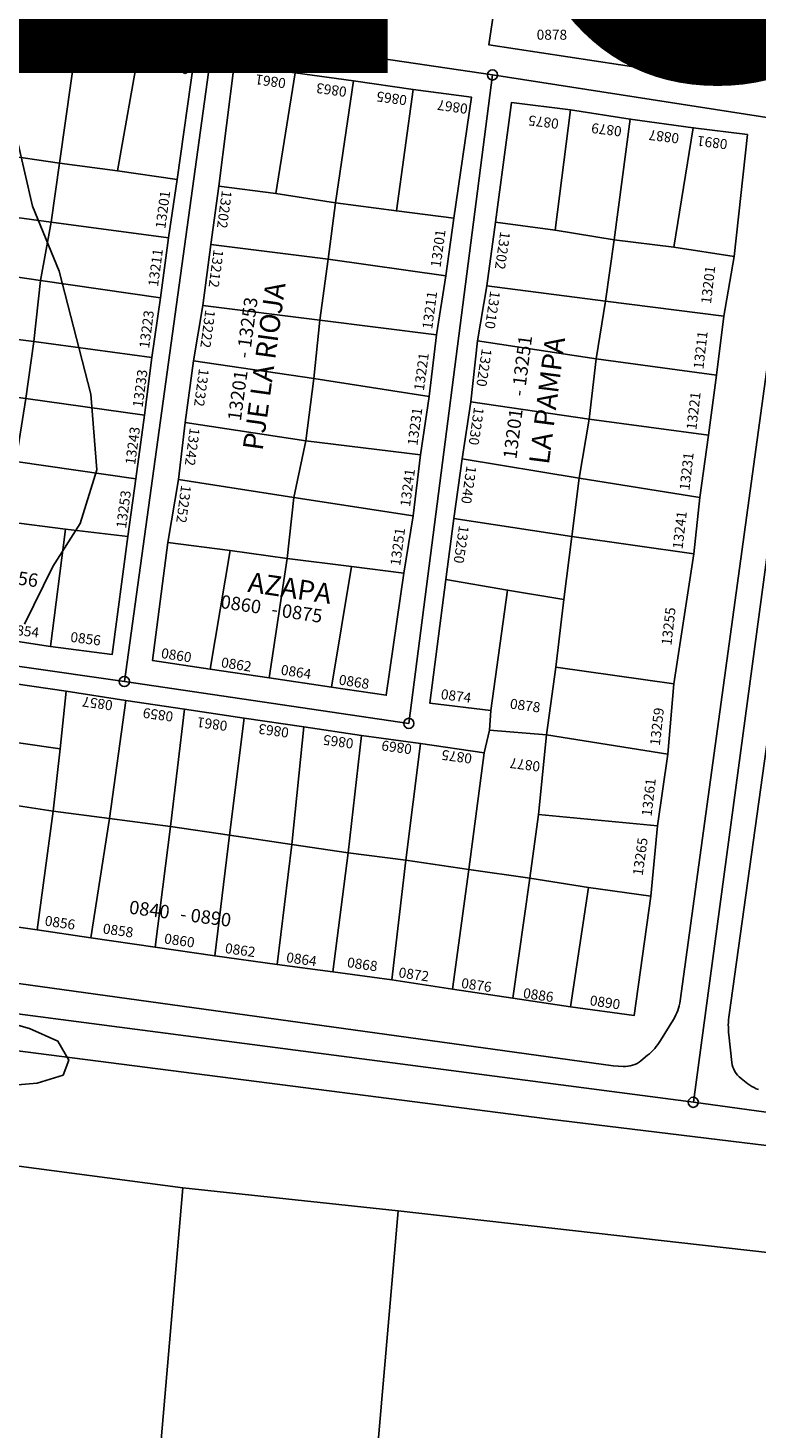
# Model space of a CAD drawing. Extents: x 344355 to 351700, y 6277000 to 6288032.
# Drawn here: x 346577 to 346686, y 6282458 to 6282667 of the extents above; entities that cross this region are included whole.
import ezdxf

# ---------------------------------------------------------------- set-up
doc = ezdxf.new("R2010")
doc.units = 0
doc.header["$MEASUREMENT"] = 0
doc.layers.get('0').update_dxf_attribs({"linetype": 'CONTINUOUS'})
for name, color, linetype in [('1010', 7, 'CONTINUOUS'), ('1400', 7, 'CONTINUOUS'), ('1500', 7, 'CONTINUOUS'), ('2000', 7, 'CONTINUOUS'), ('2510', 7, 'CONTINUOUS'), ('LIMITE_PREDIAL', 7, 'CONTINUOUS')]:
    doc.layers.add(name, color=color, linetype=linetype)

msp = doc.modelspace()

# ---------------------------------------------------------------- linework, layer by layer
at = {"color": 10}
for points in [[(346548.61, 6282673.67), (346558.09, 6282672.25), (346605.2, 6282665.83)], [(346591.86, 6282569.15), (346605.2, 6282665.83)], [(346605.2, 6282665.83), (346646.8, 6282659.69)], [(346634.32, 6282562.9), (346646.8, 6282659.69)], [(346646.8, 6282659.69), (346696.4, 6282651.98)], [(346696.4, 6282651.98), (346676.78, 6282506.34)], [(346544.94, 6282575.88), (346591.86, 6282569.15)], [(346591.86, 6282569.15), (346634.32, 6282562.9)], [(346538.52, 6282524.43), (346676.78, 6282506.34)], [(346676.78, 6282506.34), (346724.91, 6282499.72)]]:
    msp.add_lwpolyline(points, dxfattribs=at)
at = {"color": 1}
for points in [[(346575.88, 6282650.08), (346578.12, 6282640.12), (346582.14, 6282630.39), (346586.84, 6282612.03), (346587.76, 6282600.75), (346585.24, 6282592.75), (346581.16, 6282586.34), (346576.97, 6282577.69)], [(346571.83, 6282519.01), (346577.72, 6282517.37), (346581.94, 6282515.45), (346583.58, 6282512.63), (346582.7, 6282510.41), (346578.83, 6282509.17), (346572.33, 6282508.66)]]:
    msp.add_lwpolyline(points, dxfattribs=at)
at = {"layer": '1400', "color": 2}
for points in [[(346610.55, 6282783.8), (346600.55, 6282710.1), (346651.95, 6282702.5), (346646.25, 6282664.2)], [(346646.25, 6282664.2), (346669.85, 6282660.6), (346674.35, 6282699.2), (346683.35, 6282697.8), (346692.05, 6282696.5), (346695.15, 6282717.7), (346696.45, 6282726), (346697.55, 6282735.4), (346698.85, 6282744.5), (346700.05, 6282753.7), (346701.25, 6282762.2), (346702.55, 6282771.3), (346703.85, 6282780.1)], [(346599.75, 6282644.1), (346602.25, 6282662.1), (346594.05, 6282663.6), (346584.75, 6282664.8), (346575.65, 6282666)], [(346639.85, 6282629.7), (346638.45, 6282620.9), (346637.35, 6282611.7), (346636.05, 6282603), (346634.95, 6282593.9), (346633.55, 6282585.3), (346630.95, 6282567.1), (346622.75, 6282568.3), (346613.45, 6282569.7), (346604.65, 6282571), (346596.05, 6282572.3), (346598.35, 6282589.9), (346599.95, 6282599.3), (346600.95, 6282607.8), (346602.15, 6282617), (346603.55, 6282625.3), (346604.75, 6282634.4), (346605.95, 6282643.1), (346608.25, 6282661.2), (346617.35, 6282660), (346626.05, 6282658.8), (346634.95, 6282657.5), (346643.65, 6282656.4), (346641.05, 6282638.3), (346639.85, 6282629.7)], [(346565.35, 6282570.3), (346583.15, 6282567.7), (346592.05, 6282566.3), (346600.85, 6282565), (346609.75, 6282563.7), (346618.65, 6282562.4), (346627.25, 6282561.1), (346636.05, 6282559.9), (346645.55, 6282558.5), (346646.35, 6282561.9), (346646.55, 6282564.8), (346637.45, 6282565.9), (346639.85, 6282584.4), (346641.05, 6282593.5), (346642.25, 6282602.4), (346643.55, 6282610.9), (346644.55, 6282620), (346645.95, 6282628.2), (346647.25, 6282637.7), (346649.65, 6282655.6), (346658.45, 6282654.5), (346667.35, 6282653.1), (346676.75, 6282651.8), (346684.85, 6282650.8), (346682.85, 6282632.6), (346681.35, 6282623.7), (346680.25, 6282614.9), (346679.05, 6282605.9), (346677.75, 6282596.6), (346676.85, 6282588.2), (346673.85, 6282568.8), (346672.95, 6282558.3), (346671.45, 6282547.6), (346670.45, 6282537.1), (346667.95, 6282519.3), (346658.45, 6282520.6), (346649.85, 6282521.9), (346640.85, 6282523.2), (346631.75, 6282524.6), (346622.95, 6282525.8), (346614.65, 6282526.9), (346605.35, 6282528.2), (346596.45, 6282529.5), (346586.85, 6282530.9), (346578.85, 6282532.1), (346560.45, 6282534.7)], [(346572.05, 6282575.7), (346580.85, 6282574.4), (346590.05, 6282573.2), (346592.35, 6282590.8), (346593.55, 6282599.4), (346594.85, 6282608.9), (346595.95, 6282617.5), (346597.25, 6282626.4), (346598.45, 6282635.4), (346599.75, 6282644.1)], [(346968.6, 6282454.45), (346874.8, 6282460.55), (346835.4, 6282466.75), (346767.1, 6282476.85), (346739.3, 6282477.65), (346698, 6282482.75), (346632.7, 6282490.15), (346600.6, 6282493.55), (346567.4, 6282497.95), (346475, 6282509.75), (346440.3, 6282514.05), (346378, 6282522.45), (346321, 6282529.75), (346255.5, 6282537.75), (346142, 6282553.05)]]:
    msp.add_lwpolyline(points, dxfattribs=at)
at = {"layer": '1500', "color": 10}
for centre in [(346605.19, 6282665.83), (346646.79, 6282659.69), (346591.85, 6282569.15), (346634.31, 6282562.9), (346676.77, 6282506.34)]:
    msp.add_circle(centre, 0.759, dxfattribs=at)
at = {"layer": '2000', "color": 1}
for points in [[(346671.24, 6282514.67), (346671.47, 6282514.96), (346671.68, 6282515.27), (346671.88, 6282515.58), (346673.82, 6282518.72), (346674, 6282519.04), (346674.17, 6282519.37), (346674.32, 6282519.71), (346674.45, 6282520.05), (346674.57, 6282520.4), (346674.67, 6282520.76), (346674.74, 6282521.12), (346674.8, 6282521.49), (346701.4, 6282715.5), (346711.2, 6282785.6), (346711.5, 6282787.91)], [(346686.52, 6282508.24), (346686.17, 6282508.37), (346685.84, 6282508.53), (346685.52, 6282508.7), (346685.21, 6282508.9), (346684.91, 6282509.11), (346683.89, 6282509.89), (346683.62, 6282510.12), (346683.38, 6282510.37), (346683.16, 6282510.65), (346682.97, 6282510.95), (346682.81, 6282511.27), (346682.68, 6282511.6), (346682.59, 6282511.94), (346682.53, 6282512.29), (346682.07, 6282516.41), (346682.03, 6282516.78), (346682.01, 6282517.15), (346682, 6282517.53), (346681.99, 6282517.9), (346682, 6282518.27), (346682.03, 6282518.64), (346682.06, 6282519.02), (346682.11, 6282519.39), (346707.9, 6282704.5)], [(346318.7, 6282559.7), (346664.8, 6282511.8), (346666.3, 6282511.7), (346666.66, 6282511.69), (346667.02, 6282511.72), (346667.37, 6282511.78), (346667.71, 6282511.87), (346668.05, 6282512), (346668.37, 6282512.15), (346668.67, 6282512.34), (346668.96, 6282512.55), (346669.94, 6282513.35), (346670.22, 6282513.59), (346670.49, 6282513.84), (346670.76, 6282514.11), (346671.01, 6282514.38), (346671.24, 6282514.67)], [(347699.75, 6282404.45), (346899.25, 6282474.15), (346654.95, 6282503.85), (346457.35, 6282529.25)]]:
    msp.add_lwpolyline(points, dxfattribs=at)
at = {"layer": 'LIMITE_PREDIAL', "color": 4}
for points in [[(346669.85, 6282660.6), (346674.35, 6282699.2), (346651.95, 6282702.5), (346646.25, 6282664.2), (346669.85, 6282660.6)], [(346573.35, 6282647.8), (346582.15, 6282646.5), (346584.75, 6282664.8), (346575.65, 6282666), (346573.35, 6282647.8)], [(346584.75, 6282664.8), (346582.15, 6282646.5), (346590.85, 6282645.4), (346594.05, 6282663.6), (346584.75, 6282664.8)], [(346594.05, 6282663.6), (346590.85, 6282645.4), (346599.75, 6282644.1), (346602.25, 6282662.1), (346594.05, 6282663.6)], [(346617.35, 6282660), (346614.45, 6282642), (346605.95, 6282643.1), (346608.25, 6282661.2), (346617.35, 6282660)], [(346617.35, 6282660), (346614.45, 6282642), (346623.35, 6282640.6), (346626.05, 6282658.8), (346617.35, 6282660)], [(346626.05, 6282658.8), (346623.35, 6282640.6), (346632.45, 6282639.4), (346634.95, 6282657.5), (346626.05, 6282658.8)], [(346634.95, 6282657.5), (346632.45, 6282639.4), (346641.05, 6282638.3), (346643.65, 6282656.4), (346634.95, 6282657.5)], [(346658.45, 6282654.5), (346656.15, 6282636.5), (346647.25, 6282637.7), (346649.65, 6282655.6), (346658.45, 6282654.5)], [(346658.45, 6282654.5), (346656.15, 6282636.5), (346664.95, 6282635.1), (346667.35, 6282653.1), (346658.45, 6282654.5)], [(346667.35, 6282653.1), (346664.95, 6282635.1), (346673.85, 6282634), (346676.75, 6282651.8), (346667.35, 6282653.1)], [(346676.75, 6282651.8), (346673.85, 6282634), (346682.85, 6282632.6), (346684.85, 6282650.8), (346676.75, 6282651.8)], [(346564.55, 6282649), (346573.35, 6282647.8), (346582.15, 6282646.5), (346580.95, 6282637.7), (346563.25, 6282640.1), (346564.55, 6282649)], [(346599.75, 6282644.1), (346590.85, 6282645.4), (346582.15, 6282646.5), (346580.95, 6282637.7), (346598.45, 6282635.4), (346599.75, 6282644.1)], [(346604.75, 6282634.4), (346622.25, 6282632.2), (346623.35, 6282640.6), (346614.45, 6282642), (346605.95, 6282643.1), (346604.75, 6282634.4)], [(346561.75, 6282631.6), (346579.35, 6282629), (346580.95, 6282637.7), (346563.25, 6282640.1), (346561.75, 6282631.6)], [(346639.85, 6282629.7), (346622.25, 6282632.2), (346623.35, 6282640.6), (346632.45, 6282639.4), (346641.05, 6282638.3), (346639.85, 6282629.7)], [(346598.45, 6282635.4), (346580.95, 6282637.7), (346579.35, 6282629), (346597.25, 6282626.4), (346598.45, 6282635.4)], [(346647.25, 6282637.7), (346656.15, 6282636.5), (346664.95, 6282635.1), (346663.65, 6282625.9), (346645.95, 6282628.2), (346647.25, 6282637.7)], [(346603.55, 6282625.3), (346621.05, 6282623.1), (346622.25, 6282632.2), (346604.75, 6282634.4), (346603.55, 6282625.3)], [(346681.35, 6282623.7), (346663.65, 6282625.9), (346664.95, 6282635.1), (346673.85, 6282634), (346682.85, 6282632.6), (346681.35, 6282623.7)], [(346638.45, 6282620.9), (346621.05, 6282623.1), (346622.25, 6282632.2), (346639.85, 6282629.7), (346638.45, 6282620.9)], [(346560.75, 6282622.1), (346578.35, 6282619.9), (346579.35, 6282629), (346561.75, 6282631.6), (346560.75, 6282622.1)], [(346597.25, 6282626.4), (346579.35, 6282629), (346578.35, 6282619.9), (346595.95, 6282617.5), (346597.25, 6282626.4)], [(346644.55, 6282620), (346662.25, 6282617.3), (346663.65, 6282625.9), (346645.95, 6282628.2), (346644.55, 6282620)], [(346680.25, 6282614.9), (346662.25, 6282617.3), (346663.65, 6282625.9), (346681.35, 6282623.7), (346680.25, 6282614.9)], [(346602.15, 6282617), (346620.15, 6282614.4), (346621.05, 6282623.1), (346603.55, 6282625.3), (346602.15, 6282617)], [(346559.65, 6282613.7), (346577.15, 6282611.4), (346578.35, 6282619.9), (346560.75, 6282622.1), (346559.65, 6282613.7)], [(346637.35, 6282611.7), (346620.15, 6282614.4), (346621.05, 6282623.1), (346638.45, 6282620.9), (346637.35, 6282611.7)], [(346595.95, 6282617.5), (346578.35, 6282619.9), (346577.15, 6282611.4), (346594.85, 6282608.9), (346595.95, 6282617.5)], [(346643.55, 6282610.9), (346644.55, 6282620), (346662.25, 6282617.3), (346661.25, 6282608.3), (346643.55, 6282610.9)], [(346679.05, 6282605.9), (346661.25, 6282608.3), (346662.25, 6282617.3), (346680.25, 6282614.9), (346679.05, 6282605.9)], [(346600.95, 6282607.8), (346618.95, 6282605.1), (346620.15, 6282614.4), (346602.15, 6282617), (346600.95, 6282607.8)], [(346636.05, 6282603), (346618.95, 6282605.1), (346620.15, 6282614.4), (346637.35, 6282611.7), (346636.05, 6282603)], [(346593.55, 6282599.4), (346575.65, 6282602), (346577.15, 6282611.4), (346594.85, 6282608.9), (346593.55, 6282599.4)], [(346642.25, 6282602.4), (346643.55, 6282610.9), (346661.25, 6282608.3), (346659.75, 6282599.5), (346642.25, 6282602.4)], [(346600.95, 6282607.8), (346618.95, 6282605.1), (346617.15, 6282596.6), (346599.95, 6282599.3), (346600.95, 6282607.8)], [(346677.75, 6282596.6), (346659.75, 6282599.5), (346661.25, 6282608.3), (346679.05, 6282605.9), (346677.75, 6282596.6)], [(346634.95, 6282593.9), (346617.15, 6282596.6), (346618.95, 6282605.1), (346636.05, 6282603), (346634.95, 6282593.9)], [(346593.55, 6282599.4), (346575.65, 6282602), (346574.55, 6282593), (346583.05, 6282591.9), (346592.35, 6282590.8), (346593.55, 6282599.4)], [(346641.05, 6282593.5), (346658.65, 6282590.8), (346659.75, 6282599.5), (346642.25, 6282602.4), (346641.05, 6282593.5)], [(346599.95, 6282599.3), (346617.15, 6282596.6), (346616.15, 6282587.5), (346607.65, 6282588.7), (346598.35, 6282589.9), (346599.95, 6282599.3)], [(346677.75, 6282596.6), (346659.75, 6282599.5), (346658.65, 6282590.8), (346676.85, 6282588.2), (346677.75, 6282596.6)], [(346633.55, 6282585.3), (346625.75, 6282586.3), (346616.15, 6282587.5), (346617.15, 6282596.6), (346634.95, 6282593.9), (346633.55, 6282585.3)], [(346580.85, 6282574.4), (346583.05, 6282591.9), (346574.55, 6282593), (346572.05, 6282575.7), (346580.85, 6282574.4)], [(346639.85, 6282584.4), (346649.05, 6282582.8), (346657.45, 6282581.4), (346658.65, 6282590.8), (346641.05, 6282593.5), (346639.85, 6282584.4)], [(346590.05, 6282573.2), (346592.35, 6282590.8), (346583.05, 6282591.9), (346580.85, 6282574.4), (346590.05, 6282573.2)], [(346676.85, 6282588.2), (346658.65, 6282590.8), (346657.45, 6282581.4), (346656.25, 6282571.3), (346673.85, 6282568.8), (346676.85, 6282588.2)], [(346596.05, 6282572.3), (346598.35, 6282589.9), (346607.65, 6282588.7), (346604.65, 6282571), (346596.05, 6282572.3)], [(346604.65, 6282571), (346607.65, 6282588.7), (346616.15, 6282587.5), (346613.45, 6282569.7), (346604.65, 6282571)], [(346622.75, 6282568.3), (346625.75, 6282586.3), (346616.15, 6282587.5), (346613.45, 6282569.7), (346622.75, 6282568.3)], [(346622.75, 6282568.3), (346625.75, 6282586.3), (346633.55, 6282585.3), (346630.95, 6282567.1), (346622.75, 6282568.3)], [(346637.45, 6282565.9), (346639.85, 6282584.4), (346649.05, 6282582.8), (346646.55, 6282564.8), (346637.45, 6282565.9)], [(346646.35, 6282561.9), (346646.55, 6282564.8), (346649.05, 6282582.8), (346657.45, 6282581.4), (346656.25, 6282571.3), (346654.85, 6282561.2), (346646.35, 6282561.9)], [(346672.95, 6282558.3), (346654.85, 6282561.2), (346656.25, 6282571.3), (346673.85, 6282568.8), (346672.95, 6282558.3)], [(346565.35, 6282570.3), (346583.15, 6282567.7), (346582.25, 6282559.1), (346564.25, 6282561.7), (346565.35, 6282570.3)], [(346592.05, 6282566.3), (346589.65, 6282548.7), (346581.25, 6282549.8), (346582.25, 6282559.1), (346583.15, 6282567.7), (346592.05, 6282566.3)], [(346600.85, 6282565), (346598.75, 6282547.5), (346589.65, 6282548.7), (346592.05, 6282566.3), (346600.85, 6282565)], [(346609.75, 6282563.7), (346607.55, 6282546.2), (346598.75, 6282547.5), (346600.85, 6282565), (346609.75, 6282563.7)], [(346618.65, 6282562.4), (346616.85, 6282544.8), (346607.55, 6282546.2), (346609.75, 6282563.7), (346618.65, 6282562.4)], [(346563.05, 6282552.6), (346581.25, 6282549.8), (346582.25, 6282559.1), (346564.25, 6282561.7), (346563.05, 6282552.6)], [(346627.25, 6282561.1), (346625.25, 6282543.6), (346616.85, 6282544.8), (346618.65, 6282562.4), (346627.25, 6282561.1)], [(346636.05, 6282559.9), (346633.85, 6282542.5), (346625.25, 6282543.6), (346627.25, 6282561.1), (346636.05, 6282559.9)], [(346646.35, 6282561.9), (346645.55, 6282558.5), (346643.25, 6282541.1), (346652.35, 6282539.8), (346653.65, 6282549.3), (346654.85, 6282561.2), (346646.35, 6282561.9)], [(346672.95, 6282558.3), (346654.85, 6282561.2), (346653.65, 6282549.3), (346671.45, 6282547.6), (346672.95, 6282558.3)], [(346645.55, 6282558.5), (346643.25, 6282541.1), (346633.85, 6282542.5), (346636.05, 6282559.9), (346645.55, 6282558.5)], [(346563.05, 6282552.6), (346581.25, 6282549.8), (346578.85, 6282532.1), (346560.45, 6282534.7), (346563.05, 6282552.6)], [(346586.85, 6282530.9), (346589.65, 6282548.7), (346581.25, 6282549.8), (346578.85, 6282532.1), (346586.85, 6282530.9)], [(346596.45, 6282529.5), (346598.75, 6282547.5), (346589.65, 6282548.7), (346586.85, 6282530.9), (346596.45, 6282529.5)], [(346671.45, 6282547.6), (346653.65, 6282549.3), (346652.35, 6282539.8), (346661.15, 6282538.4), (346670.45, 6282537.1), (346671.45, 6282547.6)], [(346596.45, 6282529.5), (346598.75, 6282547.5), (346607.55, 6282546.2), (346605.35, 6282528.2), (346596.45, 6282529.5)], [(346614.65, 6282526.9), (346616.85, 6282544.8), (346607.55, 6282546.2), (346605.35, 6282528.2), (346614.65, 6282526.9)], [(346614.65, 6282526.9), (346616.85, 6282544.8), (346625.25, 6282543.6), (346622.95, 6282525.8), (346614.65, 6282526.9)], [(346622.95, 6282525.8), (346625.25, 6282543.6), (346633.85, 6282542.5), (346631.75, 6282524.6), (346622.95, 6282525.8)], [(346631.75, 6282524.6), (346633.85, 6282542.5), (346643.25, 6282541.1), (346640.85, 6282523.2), (346631.75, 6282524.6)], [(346649.85, 6282521.9), (346652.35, 6282539.8), (346643.25, 6282541.1), (346640.85, 6282523.2), (346649.85, 6282521.9)], [(346649.85, 6282521.9), (346652.35, 6282539.8), (346661.15, 6282538.4), (346658.45, 6282520.6), (346649.85, 6282521.9)], [(346667.95, 6282519.3), (346670.45, 6282537.1), (346661.15, 6282538.4), (346658.45, 6282520.6), (346667.95, 6282519.3)], [(346567.4, 6282497.95), (346555, 6282344.95), (346587.6, 6282342.55), (346600.6, 6282493.55), (346567.4, 6282497.95)], [(346600.6, 6282493.55), (346587.6, 6282342.55), (346619.7, 6282339.75), (346632.7, 6282490.15), (346600.6, 6282493.55)], [(346632.7, 6282490.15), (346619.7, 6282339.75), (346688.5, 6282333.85), (346698, 6282482.75), (346632.7, 6282490.15)]]:
    msp.add_lwpolyline(points, dxfattribs=at)

# ---------------------------------------------------------------- texts
at = {"color": 3}
msp.add_text('2019', height=110, dxfattribs=at).set_placement((346555.38, 6282660))
at = {"color": 10}
for s, rotation, p in [('PJE LA RIOJA', 82.1621, (346612.48, 6282603.51)), ('LA PAMPA', 82.6778, (346655.21, 6282601.44)), ('AZAPA', 351.6242, (346610.15, 6282582.55))]:
    msp.add_text(s, height=3, rotation=rotation, dxfattribs=at).set_placement(p)
at = {"layer": '1010', "color": 10}
for s, rotation, p in [(' - 13253', 82.1621, (346610.45, 6282616.72)), (' - 13251', 82.6778, (346651.49, 6282611.02)), ('13201', 82.1621, (346609.24, 6282607.96)), ('13201', 82.6778, (346650.36, 6282602.25)), (' - 0856', 351.8534, (346570.69, 6282584.37)), ('0860', 351.6242, (346606.11, 6282580.13)), (' - 0875', 351.6242, (346613.11, 6282579.09)), ('0840', 352.5409, (346592.47, 6282534.5)), (' - 0890', 352.5409, (346599.49, 6282533.58))]:
    msp.add_text(s, height=2, rotation=rotation, dxfattribs=at).set_placement(p)
at = {"layer": '2510', "color": 4}
msp.add_text('0878', height=1.5, dxfattribs=at).set_placement((346653.39, 6282664.95))
for s, rotation, p in [('0853', 172.3457, (346583.82, 6282663.64)), ('0855', 172.3457, (346592.72, 6282662.44)), ('0857', 172.3457, (346601.64, 6282661.24)), ('0861', 172.0019, (346616.04, 6282659.16)), ('0863', 172.0019, (346625.12, 6282657.88)), ('0865', 172.0019, (346634.11, 6282656.62)), ('0867', 172.0019, (346643.19, 6282655.35)), ('0875', 173.0333, (346656.77, 6282653.12)), ('0879', 173.0333, (346666.16, 6282651.98)), ('0887', 173.0333, (346674.73, 6282650.94)), ('0891', 173.0333, (346681.95, 6282650.06)), ('13201', 82.3913, (346597.96, 6282636.67)), ('13202', 262.2428, (346606.43, 6282642.52)), ('13201', 82.2767, (346639.04, 6282630.88)), ('13202', 261.5552, (346647.98, 6282636.4)), ('13211', 82.3913, (346596.87, 6282628.02)), ('13212', 262.2428, (346605.19, 6282633.69)), ('13201', 83.3654, (346679.4, 6282625.45)), ('13211', 82.2767, (346637.79, 6282621.67)), ('13210', 261.5552, (346646.48, 6282627.53)), ('13223', 82.3913, (346595.54, 6282618.81)), ('13222', 262.2428, (346603.95, 6282624.68)), ('13211', 83.3654, (346678.27, 6282615.72)), ('13221', 82.2767, (346636.55, 6282612.48)), ('13220', 261.5552, (346645.22, 6282618.91)), ('13233', 82.3913, (346594.57, 6282609.98)), ('13232', 262.2428, (346603.01, 6282615.93)), ('13221', 83.3654, (346677.22, 6282606.64)), ('13231', 82.2767, (346635.58, 6282604.29)), ('13230', 261.5552, (346644.06, 6282610.17)), ('13243', 82.3913, (346593.46, 6282601.43)), ('13242', 262.2428, (346601.64, 6282607.09)), ('13231', 83.3654, (346676.18, 6282597.62)), ('13241', 82.2767, (346634.48, 6282595.17)), ('13240', 261.5552, (346642.94, 6282601.42)), ('13252', 262.2428, (346600.35, 6282598.54)), ('13253', 82.3913, (346592.1, 6282591.94)), ('13241', 83.3654, (346675.16, 6282588.85)), ('13250', 261.5552, (346641.82, 6282592.52)), ('13251', 82.2767, (346633.01, 6282586.35)), ('13255', 83.3654, (346673.49, 6282574.48)), ('0854', 352.7701, (346574.52, 6282576.25)), ('0856', 352.7701, (346583.73, 6282575.08)), ('0860', 351.1658, (346597.26, 6282572.68)), ('0862', 351.1658, (346606.21, 6282571.3)), ('0864', 351.1658, (346615.13, 6282570.19)), ('0868', 351.1658, (346623.78, 6282568.71)), ('0874', 352.1972, (346639.01, 6282566.55)), ('0857', 172.2311, (346590.2, 6282566.3)), ('0859', 172.2311, (346599.23, 6282564.62)), ('0878', 352.1972, (346649.33, 6282565.13)), ('13259', 83.3654, (346671.76, 6282559.51)), ('0861', 172.2311, (346607.32, 6282563.23)), ('0863', 172.2311, (346616.49, 6282562.23)), ('0865', 172.2311, (346626.14, 6282560.6)), ('0869', 172.2311, (346634.85, 6282559.76)), ('0875', 172.2311, (346643.82, 6282558.35)), ('0877', 172.8614, (346653.99, 6282557.18)), ('13261', 83.3654, (346670.53, 6282548.96)), ('13265', 81.9903, (346669.2, 6282540.1)), ('0856', 351.7961, (346579.9, 6282532.73)), ('0858', 351.7961, (346588.57, 6282531.56)), ('0860', 351.7961, (346597.72, 6282530.07)), ('0862', 351.7961, (346606.8, 6282528.64)), ('0864', 351.7961, (346615.94, 6282527.27)), ('0868', 351.7961, (346625.02, 6282526.52)), ('0872', 351.7961, (346632.71, 6282525.01)), ('0876', 351.7961, (346642.05, 6282523.42)), ('0886', 351.7961, (346651.29, 6282521.93)), ('0890', 351.6921, (346661.24, 6282520.84))]:
    msp.add_text(s, height=1.5, rotation=rotation, dxfattribs=at).set_placement(p)

doc.saveas('drawing.dxf')
